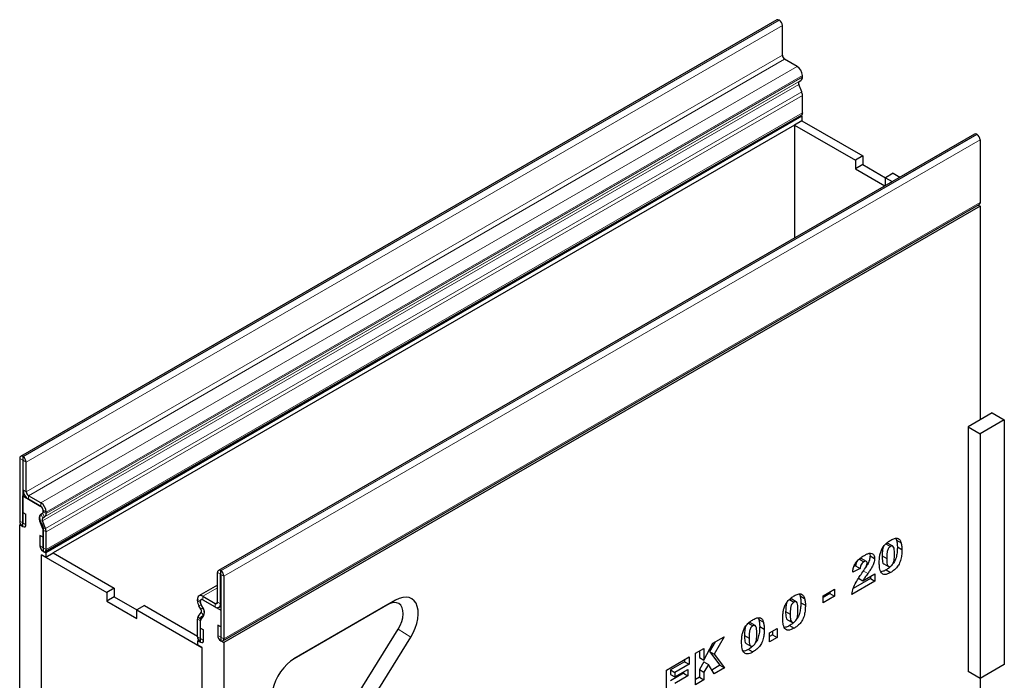
# Model space of a CAD drawing. Units: millimetres. Extents: x 0 to 420, y 0 to 297.
# Drawn here: x 110 to 187, y 88 to 139 of the extents above; entities that cross this region are included whole.
import ezdxf

# ---------------------------------------------------------------- set-up
doc = ezdxf.new("R2010")
doc.units = ezdxf.units.MM

msp = doc.modelspace()

# ---------------------------------------------------------------- linework, layer by layer
at = {"color": 7, "linetype": 'Continuous', "lineweight": 25}
for p, q in [((168.931, 139.2581), (110.0055, 105.2411)), ((169.1272, 139.2246), (169.0977, 139.2416)), ((169.3629, 136.5028), (169.3629, 138.8163)), ((170.5119, 135.6353), (169.5396, 136.1966)), ((170.6668, 134.4655), (170.8036, 134.5445)), ((170.9244, 134.8069), (170.9244, 134.9209)), ((170.8691, 133.6413), (170.6387, 134.2353)), ((170.9244, 132.0016), (170.9244, 133.3712)), ((111.9281, 97.8283), (170.8536, 131.8453)), ((170.8844, 131.746), (111.9588, 97.729)), ((170.8899, 131.4026), (170.3007, 131.0624)), ((170.783, 131.8045), (170.8844, 131.746)), ((170.8844, 131.746), (170.8899, 131.4026)), ((170.8899, 131.4026), (175.6384, 128.6613)), ((170.3007, 131.0624), (112.5536, 97.7258)), ((170.3007, 131.0624), (175.0492, 128.3212)), ((170.3007, 131.0624), (170.3007, 122.2579)), ((184.3401, 130.3626), (125.4145, 96.3456)), ((184.5067, 130.3461), (184.5362, 130.3291)), ((184.7719, 129.9209), (184.7719, 125.0283)), ((175.6384, 128.6613), (175.0492, 128.3212)), ((175.0492, 128.3212), (175.0492, 127.6407)), ((175.6384, 128.6613), (175.6384, 127.9809)), ((175.6384, 127.9809), (175.0492, 127.6407)), ((175.0492, 127.6407), (177.3371, 126.3199)), ((175.6384, 127.9809), (177.4062, 126.9604)), ((177.9955, 127.3007), (177.4062, 126.9605)), ((177.4062, 126.3598), (177.4062, 126.9605)), ((177.4062, 126.9605), (177.9265, 126.6601)), ((177.9955, 127.3007), (178.5157, 127.0003)), ((125.7756, 90.855), (184.7012, 124.872)), ((184.7719, 124.7496), (125.8463, 90.7326)), ((184.6305, 124.8312), (184.7719, 124.7496)), ((184.7719, 124.7496), (184.7719, 108.0786)), ((185.7147, 108.6228), (184.7719, 108.0786)), ((185.7147, 108.6228), (186.6575, 108.0786)), ((184.7719, 108.0786), (183.8291, 107.5343)), ((183.8291, 107.5343), (183.8291, 88.4817)), ((183.8291, 107.5343), (184.7719, 106.99)), ((186.6575, 108.0786), (184.7719, 106.99)), ((186.6575, 108.0786), (186.6575, 89.0259)), ((184.7719, 106.99), (184.7719, 87.9374)), ((110.2016, 105.2076), (110.1721, 105.2246)), ((109.9364, 105.0885), (109.9364, 100.1959)), ((110.172, 104.9525), (110.172, 100.0599)), ((110.2016, 104.9355), (110.1721, 104.9525)), ((110.2017, 102.6218), (110.2017, 104.9353)), ((110.4373, 102.4858), (110.4373, 104.7993)), ((110.3081, 102.2412), (110.1721, 102.1627)), ((110.1721, 99.7811), (110.1721, 102.1627)), ((110.1721, 102.1627), (111.5863, 101.3463)), ((111.5863, 101.6183), (110.6141, 102.1796)), ((111.5863, 101.3463), (110.6141, 101.9076)), ((110.1838, 100.863), (110.4194, 100.727)), ((110.1838, 100.0531), (110.1838, 100.863)), ((110.4194, 99.9171), (110.4194, 100.727)), ((111.5746, 100.737), (111.7115, 100.8161)), ((111.7412, 100.4485), (111.8781, 100.5275)), ((111.7631, 101.0401), (111.7631, 100.8844)), ((111.7632, 100.9259), (111.7632, 101.0399)), ((111.9988, 100.7899), (111.9988, 100.9039)), ((110.0071, 99.958), (109.9364, 99.9172)), ((109.9364, 83.2461), (109.9364, 99.9172)), ((109.9364, 99.9172), (110.1721, 99.7811)), ((111.7395, 99.606), (111.5091, 100.2)), ((111.9436, 99.6243), (111.7131, 100.2183)), ((111.7515, 98.9373), (111.5159, 99.0733)), ((111.5159, 99.0733), (111.5159, 98.2634)), ((111.7631, 99.6988), (111.7631, 97.842)), ((111.7632, 98.1206), (111.7632, 99.4902)), ((111.9988, 97.9846), (111.9988, 99.3542)), ((111.7515, 98.9373), (111.7515, 98.1274)), ((177.437, 98.4314), (177.7905, 98.2273)), ((177.9712, 98.2497), (177.6176, 98.4538)), ((178.209, 98.848), (178.2639, 98.7145)), ((178.2639, 98.7145), (178.6174, 98.5104)), ((111.6453, 78.5172), (111.6453, 97.5698)), ((111.6453, 97.5698), (116.7129, 94.6443)), ((111.9643, 97.3856), (111.6453, 97.5698)), ((111.7631, 97.842), (111.9588, 97.729)), ((111.9588, 97.729), (111.9643, 97.3856)), ((111.9643, 97.3856), (112.5536, 97.7258)), ((112.5536, 97.7258), (117.3021, 94.9845)), ((176.1538, 97.6864), (176.1973, 97.4862)), ((176.1973, 97.4862), (176.5509, 97.2821)), ((177.1395, 97.4828), (177.4931, 97.2787)), ((178.3241, 98.1826), (178.6777, 97.9785)), ((175.0678, 96.7138), (174.9429, 96.653)), ((175.0678, 96.7138), (175.4213, 96.5097)), ((175.3583, 97.2315), (175.7119, 97.0274)), ((175.9089, 97.052), (175.5554, 97.2561)), ((177.272, 96.8551), (177.6255, 96.651)), ((125.3455, 93.8795), (125.3455, 96.193)), ((125.581, 93.7435), (125.581, 96.057)), ((125.5812, 96.3291), (125.6106, 96.3121)), ((125.5812, 96.0571), (125.6106, 96.0401)), ((125.6107, 96.0399), (125.6107, 91.1473)), ((125.8463, 95.9039), (125.8463, 91.0113)), ((175.4213, 96.5097), (174.8428, 96.2279)), ((175.64, 95.5543), (176.5784, 96.096)), ((176.5784, 96.096), (176.5784, 95.5234)), ((177.4413, 96.3979), (177.7948, 96.1938)), ((125.3455, 95.1993), (123.9048, 94.3676)), ((176.5784, 95.5234), (174.7877, 94.4896)), ((176.2249, 95.7275), (174.891, 94.9575)), ((175.2865, 95.7584), (175.64, 95.5543)), ((176.2249, 95.8919), (176.2249, 95.7275)), ((176.2249, 95.7275), (176.5784, 95.5234)), ((117.3021, 94.9845), (116.7129, 94.6443)), ((116.7129, 94.6443), (116.7129, 93.9639)), ((117.3021, 94.9845), (117.3021, 94.304)), ((170.6879, 94.5062), (170.7428, 94.3726)), ((170.7428, 94.3726), (171.0964, 94.1685)), ((172.5451, 94.3721), (173.4267, 94.881)), ((173.0732, 94.5443), (172.5451, 94.2395)), ((172.5451, 93.8313), (172.5451, 94.3721)), ((173.0732, 94.6769), (173.0732, 94.5443)), ((173.0732, 94.5443), (173.4267, 94.3402)), ((173.4267, 94.881), (173.4267, 94.3402)), ((117.3021, 94.304), (116.7129, 93.9639)), ((116.7129, 93.9639), (119.0699, 92.6032)), ((117.3021, 94.304), (119.0699, 93.2835)), ((119.6591, 93.6238), (119.0699, 93.2836)), ((119.6591, 93.6238), (123.7839, 91.2426)), ((123.7839, 93.9865), (123.7839, 94.1005)), ((124.0195, 93.8505), (124.0195, 93.9645)), ((124.0196, 93.8089), (124.0196, 93.9646)), ((124.2082, 93.4438), (124.0713, 93.6809)), ((124.0738, 94.0804), (124.0714, 94.079)), ((124.1964, 94.3387), (125.1687, 93.7774)), ((124.1964, 94.0666), (125.1687, 93.5054)), ((124.1964, 94.0666), (125.6106, 93.2502)), ((138.6332, 93.6912), (131.308, 89.4625)), ((139.2224, 94.0315), (131.3264, 89.4732)), ((169.9159, 94.0896), (170.2695, 93.8855)), ((170.4501, 93.9079), (170.0966, 94.112)), ((170.8031, 93.8408), (171.1566, 93.6367)), ((173.4267, 94.3402), (172.5451, 93.8313)), ((119.0699, 92.6032), (119.0699, 93.2836)), ((119.0699, 93.2836), (124.1375, 90.3582)), ((123.8392, 92.7571), (124.0697, 93.085)), ((124.0416, 93.3476), (123.9047, 93.5847)), ((125.4602, 93.4765), (125.6107, 93.5634)), ((125.6107, 93.2503), (125.6106, 93.2502)), ((125.6106, 93.2502), (125.6106, 90.8687)), ((169.6185, 93.141), (169.972, 92.9369)), ((123.7839, 91.1812), (123.7839, 92.5508)), ((124.0195, 91.0452), (124.0195, 92.4148)), ((124.0196, 90.7664), (124.0196, 92.6232)), ((124.0432, 92.5033), (124.2737, 92.8312)), ((125.3634, 92.1), (125.3634, 91.2901)), ((125.599, 91.964), (125.3634, 92.1)), ((166.7091, 92.2384), (167.0627, 92.0343)), ((167.2434, 92.0566), (166.8898, 92.2607)), ((167.4811, 92.6549), (167.5361, 92.5214)), ((167.5361, 92.5214), (167.8896, 92.3173)), ((169.7509, 92.5133), (170.1045, 92.3092)), ((124.0313, 91.8483), (124.2669, 91.7123)), ((124.0313, 91.0384), (124.0313, 91.8483)), ((124.2669, 90.9024), (124.2669, 91.7123)), ((125.599, 91.964), (125.599, 91.1541)), ((135.4714, 85.4086), (139.4194, 91.7704)), ((167.5963, 91.9895), (167.9499, 91.7854)), ((168.3686, 91.4839), (168.9472, 91.8178)), ((168.3686, 90.784), (168.3686, 91.4839)), ((168.5936, 91.3221), (168.3686, 91.1922)), ((168.5936, 91.6137), (168.5936, 91.3221)), ((168.5936, 91.3221), (168.9472, 91.118)), ((168.9472, 91.8178), (168.9472, 91.118)), ((169.9202, 92.0561), (170.2738, 91.852)), ((123.8184, 90.5424), (123.8239, 90.8794)), ((124.1375, 90.3582), (123.8184, 90.5424)), ((123.8758, 90.9094), (123.8239, 90.8794)), ((123.8239, 90.8794), (124.0196, 90.7664)), ((125.6106, 90.8687), (125.8463, 90.7326)), ((125.8463, 90.7326), (125.8463, 74.0616)), ((136.4537, 84.7884), (140.4017, 91.1503)), ((163.2554, 89.3562), (163.9472, 90.6811)), ((164.1271, 90.785), (163.6974, 90.0285)), ((163.9472, 90.6811), (164.8257, 91.1883)), ((164.8257, 91.1883), (164.0509, 89.8244)), ((166.4117, 91.2898), (166.7652, 91.0856)), ((166.5442, 90.6621), (166.8977, 90.458)), ((168.9472, 91.118), (168.3686, 90.784)), ((124.1375, 90.3582), (124.1375, 71.3056)), ((162.5942, 89.9001), (163.2554, 90.2818)), ((162.5942, 87.4505), (162.5942, 89.9001)), ((162.9019, 90.0777), (162.9019, 89.5603)), ((163.2554, 90.2818), (163.2554, 89.3562)), ((163.6974, 90.0285), (164.4997, 88.9587)), ((163.6974, 90.0285), (164.0509, 89.8244)), ((164.0509, 89.8244), (164.8533, 88.7546)), ((166.7134, 90.2048), (167.067, 90.0007)), ((160.3296, 88.5928), (162.0928, 89.6106)), ((161.7393, 89.2421), (160.6373, 88.6059)), ((162.0928, 89.038), (160.9908, 88.4018)), ((161.7393, 89.4065), (161.7393, 89.2421)), ((161.7393, 89.2421), (162.0928, 89.038)), ((162.0928, 89.6106), (162.0928, 89.038)), ((162.9019, 89.5603), (163.2554, 89.3562)), ((163.2488, 89.2387), (162.9019, 88.6283)), ((163.2488, 89.2387), (163.6024, 89.0346)), ((163.6024, 89.0346), (163.2554, 88.4242)), ((164.0453, 88.2882), (163.6024, 89.0346)), ((186.6575, 89.0259), (184.7719, 87.9374)), ((160.3296, 86.1432), (160.3296, 88.5928)), ((160.6373, 88.6059), (160.6373, 88.256)), ((160.6373, 88.6059), (160.9908, 88.4018)), ((161.6566, 88.3354), (160.6373, 87.747)), ((160.6373, 88.256), (160.9908, 88.0519)), ((160.9908, 88.0519), (162.0102, 88.6404)), ((160.9908, 88.4018), (160.9908, 88.0519)), ((161.6566, 88.4362), (161.6566, 88.3354)), ((161.6566, 88.3354), (162.0102, 88.1313)), ((162.0102, 88.6404), (162.0102, 88.1313)), ((162.9019, 88.6283), (162.9019, 88.0363)), ((162.9019, 88.6283), (163.2554, 88.4242)), ((163.2554, 88.4242), (163.2554, 87.8322)), ((164.4997, 88.9587), (163.8649, 88.5922)), ((164.8533, 88.7546), (164.0453, 88.2882)), ((164.4997, 88.9587), (164.8533, 88.7546)), ((184.7719, 87.9374), (183.8291, 88.4817)), ((162.0102, 88.1313), (160.9908, 87.5429)), ((162.9019, 88.0363), (162.5942, 87.8587)), ((163.2554, 87.8322), (162.5942, 87.4505)), ((162.9019, 88.0363), (163.2554, 87.8322)), ((184.7719, 87.9374), (184.7719, 48.5391))]:
    msp.add_line(p, q, dxfattribs=at)
at = {"color": 8, "linetype": 'Continuous', "lineweight": 18}
for p, q in [((110.1721, 105.2246), (169.0977, 139.2416)), ((110.2016, 105.2076), (169.1272, 139.2246)), ((110.4373, 104.7993), (169.3629, 138.8163)), ((110.4373, 102.4858), (169.3629, 136.5028)), ((110.6141, 102.1796), (169.5396, 136.1966)), ((111.5863, 101.6183), (170.5119, 135.6353)), ((111.7412, 100.4485), (170.6668, 134.4655)), ((111.8781, 100.5275), (170.8036, 134.5445)), ((111.9987, 100.7819), (170.9243, 134.7989)), ((111.9988, 100.9039), (170.9244, 134.9209)), ((111.9988, 100.7899), (170.9244, 134.8069)), ((111.7131, 100.2183), (170.6387, 134.2353)), ((111.9436, 99.6243), (170.8691, 133.6413)), ((111.9988, 99.3542), (170.9244, 133.3712)), ((111.9988, 97.9846), (170.9244, 132.0016)), ((184.5067, 130.3461), (125.5812, 96.3291)), ((184.5362, 130.3291), (125.6106, 96.3121)), ((184.7719, 129.9209), (125.8463, 95.9039)), ((125.8463, 91.0113), (184.7719, 125.0283)), ((110.1721, 105.2246), (110.1721, 104.9525)), ((110.2016, 104.9355), (110.2016, 105.2076)), ((110.172, 104.9525), (109.9364, 105.0885)), ((110.172, 104.9525), (110.1721, 104.9525)), ((110.4373, 104.7993), (110.2017, 104.9353)), ((110.2017, 102.6218), (110.4373, 102.4858)), ((110.6141, 102.1796), (110.6141, 101.9076)), ((111.5863, 101.3463), (111.5863, 101.6183)), ((111.5746, 100.737), (111.7412, 100.4485)), ((111.8781, 100.5275), (111.7115, 100.8161)), ((111.7632, 101.0402), (111.7631, 101.0401)), ((111.9988, 100.9039), (111.7632, 101.0399)), ((111.7632, 100.9259), (111.9988, 100.7899)), ((111.9987, 100.7819), (111.7632, 100.9252)), ((110.172, 100.0599), (109.9364, 100.1959)), ((110.1721, 100.06), (110.172, 100.0599)), ((110.1838, 100.0531), (110.4194, 99.9171)), ((111.7131, 100.2183), (111.5091, 100.2)), ((111.7395, 99.606), (111.9436, 99.6243)), ((111.9988, 99.3542), (111.7632, 99.4902)), ((111.7515, 98.1274), (111.5159, 98.2634)), ((111.7632, 98.1206), (111.9988, 97.9846)), ((125.581, 96.057), (125.3455, 96.193)), ((125.5812, 96.0571), (125.581, 96.057)), ((125.5812, 96.3291), (125.5812, 96.0571)), ((125.6106, 96.0401), (125.6106, 96.3121)), ((125.8463, 95.9039), (125.6107, 96.0399)), ((175.6678, 96.3171), (176.0214, 96.113)), ((125.3455, 95.002), (124.1964, 94.3387)), ((124.0195, 93.9645), (123.7839, 94.1005)), ((123.7839, 93.9865), (124.0195, 93.8505)), ((124.0195, 93.8497), (123.784, 93.9784)), ((124.0713, 93.6809), (123.9047, 93.5847)), ((124.0196, 93.9646), (124.0195, 93.9645)), ((124.0196, 93.8505), (124.0195, 93.8505)), ((124.0196, 93.8498), (124.0195, 93.8497)), ((124.1964, 94.3387), (124.1964, 94.0666)), ((125.3455, 93.8795), (125.1687, 93.7774)), ((125.1687, 93.5054), (125.1687, 93.7774)), ((125.3455, 93.8795), (125.581, 93.7435)), ((125.6107, 93.7606), (125.581, 93.7435)), ((138.6332, 93.6912), (139.2224, 94.0315)), ((124.0416, 93.3476), (124.2082, 93.4438)), ((124.2737, 92.8312), (124.0697, 93.085)), ((124.0195, 92.4148), (123.7839, 92.5508)), ((123.8392, 92.7571), (124.0432, 92.5033)), ((124.0196, 92.4149), (124.0195, 92.4148)), ((139.4194, 91.7704), (140.4017, 91.1503)), ((124.0195, 91.0452), (123.7839, 91.1812)), ((124.0196, 91.0453), (124.0195, 91.0452)), ((124.0313, 91.0384), (124.2669, 90.9024)), ((125.599, 91.1541), (125.3634, 91.2901)), ((125.6107, 91.1473), (125.8463, 91.0113))]:
    msp.add_line(p, q, dxfattribs=at)
at = {"color": 7, "linetype": 'Continuous', "lineweight": 25, "flags": 128}
for points in [[(170.9244, 132.0016), (170.906, 131.9055), (170.8537, 131.8453), (170.8536, 131.8453)], [(184.7719, 125.0283), (184.7535, 124.9322), (184.7012, 124.872), (184.7012, 124.872)], [(111.6795, 100.7592), (111.5955, 100.729), (111.5313, 100.6654), (111.491, 100.5726), (111.4773, 100.4566), (111.491, 100.3247), (111.5313, 100.1855), (111.5955, 100.0478), (111.6795, 99.9206)], [(109.9364, 100.1959), (109.9548, 100.0786), (110.0072, 99.9579), (110.0855, 99.8522), (110.1779, 99.7776), (110.2703, 99.7455), (110.3487, 99.7607), (110.401, 99.821), (110.4194, 99.9171)], [(110.172, 100.0599), (110.1725, 100.057), (110.1737, 100.0541), (110.1757, 100.0515), (110.1779, 100.0497), (110.1802, 100.0489), (110.1821, 100.0493), (110.1834, 100.0507), (110.1838, 100.0531)], [(111.5159, 98.2634), (111.5343, 98.1461), (111.5866, 98.0254), (111.6649, 97.9198), (111.7573, 97.8452), (111.8498, 97.8131), (111.9281, 97.8283), (111.9804, 97.8885), (111.9988, 97.9846)], [(111.7515, 98.1274), (111.7519, 98.1246), (111.7532, 98.1216), (111.7551, 98.119), (111.7573, 98.1172), (111.7596, 98.1164), (111.7615, 98.1168), (111.7628, 98.1183), (111.7632, 98.1206)], [(139.4194, 91.7704), (139.5788, 92.064), (139.7001, 92.3684), (139.7786, 92.6712), (139.8109, 92.9603), (139.7958, 93.224), (139.734, 93.4518), (139.6278, 93.6345), (139.4817, 93.7646), (139.3014, 93.8371), (139.0941, 93.8489), (138.8684, 93.7997), (138.6332, 93.6912)], [(140.4017, 91.1503), (140.5973, 91.5008), (140.7575, 91.8639), (140.878, 92.2302), (140.9559, 92.5904), (140.989, 92.9351), (140.9766, 93.2554), (140.919, 93.5431), (140.8176, 93.7908), (140.6751, 93.992), (140.4952, 94.1416), (140.2824, 94.2358), (140.0423, 94.272), (139.781, 94.2494), (139.5054, 94.1685), (139.2224, 94.0315)], [(124.1033, 93.5871), (124.1873, 93.4598), (124.2515, 93.3222), (124.2917, 93.183), (124.3054, 93.0511), (124.2917, 92.935), (124.2515, 92.8423), (124.1873, 92.7787), (124.1033, 92.7485)], [(123.7839, 91.1812), (123.8023, 91.0639), (123.8547, 90.9432), (123.933, 90.8375), (124.0254, 90.763), (124.1178, 90.7309), (124.1962, 90.7461), (124.2485, 90.8063), (124.2669, 90.9024)], [(124.0195, 91.0452), (124.02, 91.0424), (124.0212, 91.0394), (124.0232, 91.0368), (124.0254, 91.035), (124.0277, 91.0342), (124.0296, 91.0346), (124.0309, 91.0361), (124.0313, 91.0384)], [(125.3634, 91.2901), (125.3818, 91.1728), (125.4341, 91.0521), (125.5124, 90.9464), (125.6049, 90.8719), (125.6973, 90.8397), (125.7756, 90.855), (125.828, 90.9152), (125.8463, 91.0113)], [(125.599, 91.1541), (125.5994, 91.1512), (125.6007, 91.1483), (125.6026, 91.1457), (125.6049, 91.1439), (125.6071, 91.1431), (125.609, 91.1435), (125.6103, 91.145), (125.6107, 91.1473)], [(131.3264, 89.4732), (131.0435, 89.2836), (130.7678, 89.0462), (130.5066, 88.7671), (130.2665, 88.4537), (130.0537, 88.1139), (129.8737, 87.7565), (129.7312, 87.3907), (129.6298, 87.026), (129.5722, 86.6718), (129.5598, 86.3372), (129.593, 86.0307), (129.6708, 85.7605), (129.7914, 85.5333), (129.9515, 85.3551), (130.1471, 85.2304)]]:
    msp.add_lwpolyline(points, dxfattribs=at)
at = {"color": 7, "linetype": 'Continuous', "lineweight": 25}
for centre, radius, start, end in [((169.0001, 139.1053), 0.1677, 54.382423, 114.307119), ((168.8511, 138.793), 0.5123, 2.605478, 57.394522), ((169.7467, 136.5203), 0.3842, 182.605478, 237.394522), ((170.0288, 134.8801), 0.8965, 2.605477, 57.394522), ((170.7987, 134.3326), 0.1873, 134.785194, 211.298823), ((170.6377, 134.779), 0.2873, 305.281509, 3.967151), ((170.5857, 134.8069), 0.3387, 358.658171, 0.004534), ((170.1651, 133.3565), 0.7594, 1.108153, 22.021162), ((184.4091, 130.2099), 0.1677, 54.382423, 114.307119), ((184.2602, 129.8976), 0.5123, 2.605478, 57.394522), ((110.0801, 105.1118), 0.1456, 50.796715, 189.214037), ((109.9256, 104.776), 0.5123, 2.605478, 57.394522), ((110.1721, 104.9525), 0.0000728, 50.796715, 189.214037), ((110.2015, 104.9353), 0.000256, 2.605478, 57.394522), ((111.097, 102.6625), 0.8962, 182.605478, 237.394522), ((110.8211, 102.5033), 0.3842, 182.605478, 237.394522), ((111.1033, 100.8631), 0.8965, 2.605477, 57.394522), ((111.3792, 101.0224), 0.3845, 2.605477, 57.394522), ((111.3793, 101.0226), 0.3842, 2.605478, 57.394522), ((111.8823, 100.427), 0.4368, 134.785194, 211.298823), ((111.6532, 100.8673), 0.1112, 283.646188, 8.869477), ((111.6403, 100.9166), 0.1232, 305.281509, 3.967151), ((111.7324, 100.9259), 0.0308, 358.658171, 0.004534), ((111.7121, 100.762), 0.2873, 305.281509, 3.967151), ((111.6602, 100.7899), 0.3387, 358.658171, 0.004534), ((111.3818, 99.6816), 0.3817, 2.573789, 38.751874), ((111.8731, 100.3156), 0.1873, 134.785194, 211.298823), ((111.4376, 99.4839), 0.3257, 1.108153, 22.021162), ((111.2395, 99.3395), 0.7594, 1.108153, 22.021162), ((125.4892, 96.2163), 0.1456, 50.796715, 189.214037), ((125.5811, 96.057), 0.0000728, 50.796715, 189.214037), ((125.3346, 95.8806), 0.5123, 2.605478, 57.394522), ((125.6105, 96.0399), 0.000256, 2.605478, 57.394522), ((124.0354, 94.1413), 0.2547, 50.796715, 189.214041), ((124.1365, 93.9865), 0.3525, 180.004356, 181.315161), ((124.6347, 94.0238), 0.8519, 183.05281, 211.025453), ((124.1274, 93.982), 0.1093, 50.796715, 189.214041), ((124.1274, 93.982), 0.1092, 50.796715, 189.214037), ((124.0516, 93.8505), 0.0321, 180.004356, 181.315161), ((124.3844, 93.8692), 0.3653, 183.05281, 211.025453), ((124.401, 93.826), 0.3817, 182.573789, 218.751874), ((125.2377, 93.862), 0.1092, 230.796715, 9.214037), ((125.3297, 93.7027), 0.2547, 230.796715, 9.214037), ((123.8269, 93.1918), 0.2652, 336.243129, 35.968075), ((123.7074, 93.0804), 0.6187, 336.243129, 35.968075), ((124.1417, 92.5655), 0.358, 147.650796, 182.351476), ((124.1295, 92.6404), 0.1112, 103.646188, 188.869477), ((124.1729, 92.4211), 0.1535, 147.650796, 182.351476)]:
    msp.add_arc(centre, radius, start, end, dxfattribs=at)
for points, knots in [([(176.9145, 96.9522), (176.916, 97.0406), (176.919, 97.2174), (176.9501, 97.496), (177.0149, 97.7862), (177.1422, 98.0884), (177.3417, 98.3563), (177.5724, 98.5679), (177.7312, 98.6667), (177.8107, 98.7162)], [0, 0, 0, 0, 0.1402866, 0.2805235, 0.4206154, 0.5602092, 0.7065114, 0.8531314, 1, 1, 1, 1]), ([(177.6163, 98.4509), (177.5921, 98.461), (177.5407, 98.4824), (177.4728, 98.4491), (177.437, 98.4314)], [0, 0, 0, 0, 0.4712179, 1, 1, 1, 1]), ([(177.7905, 98.2273), (177.756, 98.2039), (177.6872, 98.1572), (177.6006, 98.0337), (177.5495, 97.8995), (177.4969, 97.6387), (177.4947, 97.4387), (177.4931, 97.2787)], [0, 0, 0, 0, 0.12468512, 0.24908154, 0.37396195, 0.49923434, 1, 1, 1, 1]), ([(178.0992, 97.6107), (178.0981, 97.6914), (178.0961, 97.8527), (178.0747, 98.0802), (178.0141, 98.2449), (177.8964, 98.2773), (177.8258, 98.244), (177.7905, 98.2273)], [0, 0, 0, 0, 0.2511803, 0.5021964, 0.7505048, 0.8751376, 1, 1, 1, 1]), ([(177.8107, 98.7162), (177.9128, 98.7702), (178.1164, 98.878), (178.3761, 98.8733), (178.5461, 98.7343), (178.5936, 98.585), (178.6174, 98.5104)], [0, 0, 0, 0, 0.2804755, 0.5595655, 0.779641, 1, 1, 1, 1]), ([(178.2639, 98.7145), (178.2834, 98.6211), (178.3183, 98.4543), (178.3224, 98.2656), (178.3241, 98.1826)], [0, 0, 0, 0, 0.5599148, 1, 1, 1, 1]), ([(178.6174, 98.5104), (178.637, 98.417), (178.6719, 98.2502), (178.6759, 98.0615), (178.6777, 97.9785)], [0, 0, 0, 0, 0.5599148, 1, 1, 1, 1]), ([(174.8428, 96.2279), (174.8559, 96.3222), (174.8822, 96.5104), (174.9852, 96.8118), (175.1783, 97.1031), (175.4278, 97.3323), (175.607, 97.4413), (175.6968, 97.4959)], [0, 0, 0, 0, 0.18707817, 0.37345166, 0.55975726, 0.77944187, 1, 1, 1, 1]), ([(175.6968, 97.4959), (175.7708, 97.5365), (175.9186, 97.6178), (176.139, 97.7011), (176.3506, 97.6987), (176.5185, 97.566), (176.5401, 97.3767), (176.5509, 97.2821)], [0, 0, 0, 0, 0.18752541, 0.37483082, 0.56147174, 0.78075698, 1, 1, 1, 1]), ([(176.1973, 97.4862), (176.1858, 97.3766), (176.1626, 97.1572), (176.016, 96.8411), (175.9017, 96.6619), (175.8547, 96.5882)], [0, 0, 0, 0, 0.3699809, 0.740887, 1, 1, 1, 1]), ([(177.2365, 98.1949), (177.2233, 98.1647), (177.1909, 98.0904), (177.1464, 97.8423), (177.1426, 97.6426), (177.1395, 97.4828)], [0, 0, 0, 0, 0.1204193, 0.2964265, 1, 1, 1, 1]), ([(177.1395, 97.4828), (177.1403, 97.4034), (177.1418, 97.2448), (177.1683, 97.0312), (177.2081, 96.8764), (177.2687, 96.8608), (177.274, 96.8594)], [0, 0, 0, 0, 0.3242872, 0.6483541, 0.9692619, 1, 1, 1, 1]), ([(177.794, 96.6705), (177.828, 96.6941), (177.8962, 96.7413), (177.9823, 96.8622), (178.0374, 96.9943), (178.0794, 97.1684), (178.0965, 97.3743), (178.0983, 97.5319), (178.0992, 97.6107)], [0, 0, 0, 0, 0.1246586, 0.2492333, 0.3740938, 0.4992288, 0.7494817, 1, 1, 1, 1]), ([(178.6777, 97.9785), (178.675, 97.8592), (178.6695, 97.6208), (178.6109, 97.2404), (178.4845, 96.8642), (178.2681, 96.5555), (178.0348, 96.3434), (177.8748, 96.2437), (177.7948, 96.1938)], [0, 0, 0, 0, 0.1871174, 0.3740391, 0.560185, 0.7063736, 0.8530463, 1, 1, 1, 1]), ([(178.3241, 98.1826), (178.3216, 98.0631), (178.3165, 97.8243), (178.2553, 97.4465), (178.1511, 97.1044), (178.025, 96.9354), (177.9845, 96.8811)], [0, 0, 0, 0, 0.2885654, 0.576829, 0.8638963, 1, 1, 1, 1]), ([(175.3583, 97.2315), (175.3143, 97.2014), (175.2265, 97.1415), (175.1011, 96.9426), (175.0804, 96.8007), (175.0678, 96.7138)], [0, 0, 0, 0, 0.2805495, 0.5594483, 1, 1, 1, 1]), ([(175.5511, 97.249), (175.5409, 97.2572), (175.5126, 97.2801), (175.4426, 97.2731), (175.3864, 97.2454), (175.3583, 97.2315)], [0, 0, 0, 0, 0.2190467, 0.60925, 1, 1, 1, 1]), ([(175.7119, 97.0274), (175.6679, 96.9973), (175.58, 96.9374), (175.4546, 96.7385), (175.434, 96.5966), (175.4213, 96.5097)], [0, 0, 0, 0, 0.2805495, 0.5594483, 1, 1, 1, 1]), ([(175.5543, 96.1312), (175.6515, 96.2691), (175.7867, 96.4611), (175.9408, 96.7336), (175.9618, 96.8542), (175.9723, 96.9143)], [0, 0, 0, 0, 0.5616127, 0.7817748, 1, 1, 1, 1]), ([(175.9723, 96.9143), (175.967, 96.9529), (175.9563, 97.0303), (175.881, 97.0714), (175.7971, 97.0705), (175.7403, 97.0418), (175.7119, 97.0274)], [0, 0, 0, 0, 0.2789123, 0.5585922, 0.7791416, 1, 1, 1, 1]), ([(176.5509, 97.2821), (176.5394, 97.1724), (176.5165, 96.9528), (176.3634, 96.6274), (176.1929, 96.3531), (176.0786, 96.193), (176.0214, 96.113)], [0, 0, 0, 0, 0.2789678, 0.5586331, 0.7792443, 1, 1, 1, 1]), ([(177.0794, 96.1655), (177.0459, 96.2223), (176.9788, 96.3359), (176.927, 96.6069), (176.9192, 96.8212), (176.9145, 96.9522)], [0, 0, 0, 0, 0.27957268, 0.55977225, 1, 1, 1, 1]), ([(177.4931, 97.2787), (177.4941, 97.1999), (177.4962, 97.0424), (177.5186, 96.8203), (177.579, 96.6625), (177.6903, 96.6231), (177.7594, 96.6547), (177.794, 96.6705)], [0, 0, 0, 0, 0.25112681, 0.50208297, 0.75059273, 0.8752564, 1, 1, 1, 1]), ([(174.7877, 94.4896), (174.8141, 94.6462), (174.867, 94.9595), (175.0803, 95.4099), (175.3185, 95.793), (175.4757, 96.0184), (175.5543, 96.1312)], [0, 0, 0, 0, 0.2794336, 0.5590008, 0.7794619, 1, 1, 1, 1]), ([(176.0214, 96.113), (175.9458, 96.0126), (175.8108, 95.8335), (175.6922, 95.6396), (175.64, 95.5543)], [0, 0, 0, 0, 0.5600964, 1, 1, 1, 1]), ([(177.4413, 96.3979), (177.3634, 96.3542), (177.2238, 96.276), (177.0938, 96.2585), (177.0362, 96.2507)], [0, 0, 0, 0, 0.5576798, 1, 1, 1, 1]), ([(177.7948, 96.1938), (177.7176, 96.1522), (177.5632, 96.0692), (177.3549, 96.0238), (177.1896, 96.0613), (177.1161, 96.1308), (177.0794, 96.1655)], [0, 0, 0, 0, 0.2803107, 0.5598886, 0.7799214, 1, 1, 1, 1]), ([(177.7576, 96.6303), (177.732, 96.6054), (177.6304, 96.507), (177.5222, 96.4446), (177.4413, 96.3979)], [0, 0, 0, 0, 0.2521675, 1, 1, 1, 1]), ([(169.3935, 92.6104), (169.395, 92.6988), (169.398, 92.8756), (169.4291, 93.1542), (169.4939, 93.4444), (169.6212, 93.7466), (169.8206, 94.0145), (170.0513, 94.2261), (170.2102, 94.3249), (170.2897, 94.3744)], [0, 0, 0, 0, 0.1402866, 0.2805235, 0.4206154, 0.5602092, 0.7065114, 0.8531314, 1, 1, 1, 1]), ([(170.2897, 94.3744), (170.3917, 94.4284), (170.5953, 94.5362), (170.855, 94.5314), (171.025, 94.3925), (171.0726, 94.2432), (171.0964, 94.1685)], [0, 0, 0, 0, 0.2804755, 0.5595655, 0.779641, 1, 1, 1, 1]), ([(170.7428, 94.3726), (170.7624, 94.2793), (170.7973, 94.1125), (170.8013, 93.9238), (170.8031, 93.8408)], [0, 0, 0, 0, 0.5599148, 1, 1, 1, 1]), ([(169.7154, 93.8531), (169.7023, 93.8229), (169.6699, 93.7485), (169.6254, 93.5005), (169.6215, 93.3008), (169.6185, 93.141)], [0, 0, 0, 0, 0.1204193, 0.2964265, 1, 1, 1, 1]), ([(170.0953, 94.1091), (170.0711, 94.1192), (170.0197, 94.1406), (169.9518, 94.1073), (169.9159, 94.0896)], [0, 0, 0, 0, 0.4712179, 1, 1, 1, 1]), ([(170.2695, 93.8855), (170.235, 93.8621), (170.1661, 93.8154), (170.0796, 93.6919), (170.0285, 93.5577), (169.9758, 93.2969), (169.9737, 93.0969), (169.972, 92.9369)], [0, 0, 0, 0, 0.1246851, 0.2490815, 0.373962, 0.4992343, 1, 1, 1, 1]), ([(170.5781, 93.2689), (170.5771, 93.3496), (170.575, 93.5109), (170.5536, 93.7384), (170.4931, 93.9031), (170.3754, 93.9355), (170.3048, 93.9022), (170.2695, 93.8855)], [0, 0, 0, 0, 0.25118025, 0.50219636, 0.75050476, 0.87513763, 1, 1, 1, 1]), ([(171.1566, 93.6367), (171.1539, 93.5174), (171.1485, 93.2789), (171.0899, 92.8986), (170.9634, 92.5224), (170.7471, 92.2137), (170.5137, 92.0015), (170.3538, 91.9019), (170.2738, 91.852)], [0, 0, 0, 0, 0.1871174, 0.3740391, 0.560185, 0.7063736, 0.8530463, 1, 1, 1, 1]), ([(170.8031, 93.8408), (170.8005, 93.7213), (170.7954, 93.4825), (170.7342, 93.1047), (170.63, 92.7626), (170.504, 92.5936), (170.4635, 92.5393)], [0, 0, 0, 0, 0.2885654, 0.576829, 0.8638963, 1, 1, 1, 1]), ([(171.0964, 94.1685), (171.1159, 94.0752), (171.1508, 93.9084), (171.1549, 93.7197), (171.1566, 93.6367)], [0, 0, 0, 0, 0.5599148, 1, 1, 1, 1]), ([(169.6185, 93.141), (169.6192, 93.0616), (169.6208, 92.903), (169.6473, 92.6894), (169.6871, 92.5346), (169.7477, 92.519), (169.753, 92.5176)], [0, 0, 0, 0, 0.3242872, 0.6483541, 0.9692619, 1, 1, 1, 1]), ([(169.972, 92.9369), (169.9731, 92.8581), (169.9752, 92.7006), (169.9975, 92.4784), (170.058, 92.3207), (170.1693, 92.2813), (170.2384, 92.3129), (170.2729, 92.3287)], [0, 0, 0, 0, 0.25112681, 0.50208297, 0.75059273, 0.8752564, 1, 1, 1, 1]), ([(170.2729, 92.3287), (170.307, 92.3523), (170.3751, 92.3995), (170.4612, 92.5204), (170.5163, 92.6525), (170.5583, 92.8266), (170.5755, 93.0325), (170.5772, 93.1901), (170.5781, 93.2689)], [0, 0, 0, 0, 0.12465862, 0.2492333, 0.37409377, 0.49922884, 0.7494817, 1, 1, 1, 1]), ([(166.1867, 90.7591), (166.1882, 90.8475), (166.1912, 91.0243), (166.2223, 91.303), (166.2871, 91.5931), (166.4144, 91.8954), (166.6139, 92.1632), (166.8446, 92.3748), (167.0034, 92.4737), (167.0829, 92.5232)], [0, 0, 0, 0, 0.1402866, 0.2805235, 0.4206154, 0.5602092, 0.7065114, 0.8531314, 1, 1, 1, 1]), ([(166.8885, 92.2579), (166.8643, 92.268), (166.8129, 92.2894), (166.745, 92.256), (166.7091, 92.2384)], [0, 0, 0, 0, 0.4712179, 1, 1, 1, 1]), ([(167.3713, 91.4176), (167.3703, 91.4983), (167.3682, 91.6596), (167.3469, 91.8872), (167.2863, 92.0519), (167.1686, 92.0842), (167.098, 92.051), (167.0627, 92.0343)], [0, 0, 0, 0, 0.25118025, 0.50219636, 0.75050476, 0.87513763, 1, 1, 1, 1]), ([(167.0829, 92.5232), (167.185, 92.5772), (167.3886, 92.685), (167.6482, 92.6802), (167.8183, 92.5412), (167.8658, 92.392), (167.8896, 92.3173)], [0, 0, 0, 0, 0.2804755, 0.5595655, 0.779641, 1, 1, 1, 1]), ([(167.5361, 92.5214), (167.5556, 92.428), (167.5905, 92.2613), (167.5945, 92.0726), (167.5963, 91.9895)], [0, 0, 0, 0, 0.5599148, 1, 1, 1, 1]), ([(167.8896, 92.3173), (167.9092, 92.2239), (167.9441, 92.0572), (167.9481, 91.8685), (167.9499, 91.7854)], [0, 0, 0, 0, 0.5599148, 1, 1, 1, 1]), ([(169.5583, 91.8237), (169.5249, 91.8804), (169.4578, 91.9941), (169.4059, 92.2651), (169.3982, 92.4794), (169.3935, 92.6104)], [0, 0, 0, 0, 0.2795727, 0.5597722, 1, 1, 1, 1]), ([(170.2366, 92.2885), (170.2109, 92.2636), (170.1094, 92.1652), (170.0011, 92.1027), (169.9202, 92.0561)], [0, 0, 0, 0, 0.2521675, 1, 1, 1, 1]), ([(166.5087, 92.0018), (166.4955, 91.9716), (166.4631, 91.8973), (166.4186, 91.6493), (166.4148, 91.4495), (166.4117, 91.2898)], [0, 0, 0, 0, 0.1204193, 0.2964265, 1, 1, 1, 1]), ([(167.0627, 92.0343), (167.0282, 92.0109), (166.9593, 91.9641), (166.8728, 91.8407), (166.8217, 91.7065), (166.769, 91.4457), (166.7669, 91.2457), (166.7652, 91.0856)], [0, 0, 0, 0, 0.1246851, 0.2490815, 0.373962, 0.4992343, 1, 1, 1, 1]), ([(167.0661, 90.4774), (167.1002, 90.5011), (167.1684, 90.5483), (167.2545, 90.6691), (167.3095, 90.8012), (167.3516, 90.9754), (167.3687, 91.1813), (167.3705, 91.3388), (167.3713, 91.4176)], [0, 0, 0, 0, 0.12465862, 0.2492333, 0.37409377, 0.49922884, 0.7494817, 1, 1, 1, 1]), ([(167.9499, 91.7854), (167.9471, 91.6661), (167.9417, 91.4277), (167.8831, 91.0473), (167.7566, 90.6711), (167.5403, 90.3625), (167.3069, 90.1503), (167.147, 90.0506), (167.067, 90.0007)], [0, 0, 0, 0, 0.1871174, 0.3740391, 0.560185, 0.7063736, 0.8530463, 1, 1, 1, 1]), ([(167.5963, 91.9895), (167.5938, 91.8701), (167.5886, 91.6313), (167.5275, 91.2535), (167.4232, 90.9113), (167.2972, 90.7424), (167.2567, 90.6881)], [0, 0, 0, 0, 0.2885654, 0.576829, 0.8638963, 1, 1, 1, 1]), ([(169.9202, 92.0561), (169.8424, 92.0124), (169.7028, 91.9342), (169.5727, 91.9167), (169.5152, 91.9089)], [0, 0, 0, 0, 0.5576798, 1, 1, 1, 1]), ([(170.2738, 91.852), (170.1965, 91.8104), (170.0422, 91.7274), (169.8339, 91.682), (169.6686, 91.7195), (169.5951, 91.789), (169.5583, 91.8237)], [0, 0, 0, 0, 0.28031073, 0.55988858, 0.77992145, 1, 1, 1, 1]), ([(166.3516, 89.9725), (166.3181, 90.0292), (166.251, 90.1428), (166.1991, 90.4138), (166.1914, 90.6282), (166.1867, 90.7591)], [0, 0, 0, 0, 0.2795727, 0.5597722, 1, 1, 1, 1]), ([(166.4117, 91.2898), (166.4125, 91.2104), (166.414, 91.0518), (166.4405, 90.8382), (166.4803, 90.6833), (166.5409, 90.6678), (166.5462, 90.6664)], [0, 0, 0, 0, 0.3242872, 0.6483541, 0.9692619, 1, 1, 1, 1]), ([(166.7652, 91.0856), (166.7663, 91.0069), (166.7684, 90.8494), (166.7908, 90.6272), (166.8512, 90.4694), (166.9625, 90.4301), (167.0316, 90.4617), (167.0661, 90.4774)], [0, 0, 0, 0, 0.2511268, 0.502083, 0.7505927, 0.8752564, 1, 1, 1, 1]), ([(166.7134, 90.2048), (166.6356, 90.1612), (166.496, 90.0829), (166.3659, 90.0654), (166.3084, 90.0577)], [0, 0, 0, 0, 0.5576798, 1, 1, 1, 1]), ([(167.067, 90.0007), (166.9897, 89.9592), (166.8354, 89.8762), (166.6271, 89.8308), (166.4618, 89.8682), (166.3883, 89.9377), (166.3516, 89.9725)], [0, 0, 0, 0, 0.2803107, 0.5598886, 0.7799214, 1, 1, 1, 1]), ([(167.0298, 90.4372), (167.0042, 90.4124), (166.9026, 90.3139), (166.7944, 90.2515), (166.7134, 90.2048)], [0, 0, 0, 0, 0.2521675, 1, 1, 1, 1])]:
    msp.add_open_spline(points, degree=3, knots=knots, dxfattribs=at)

doc.saveas('drawing.dxf')
